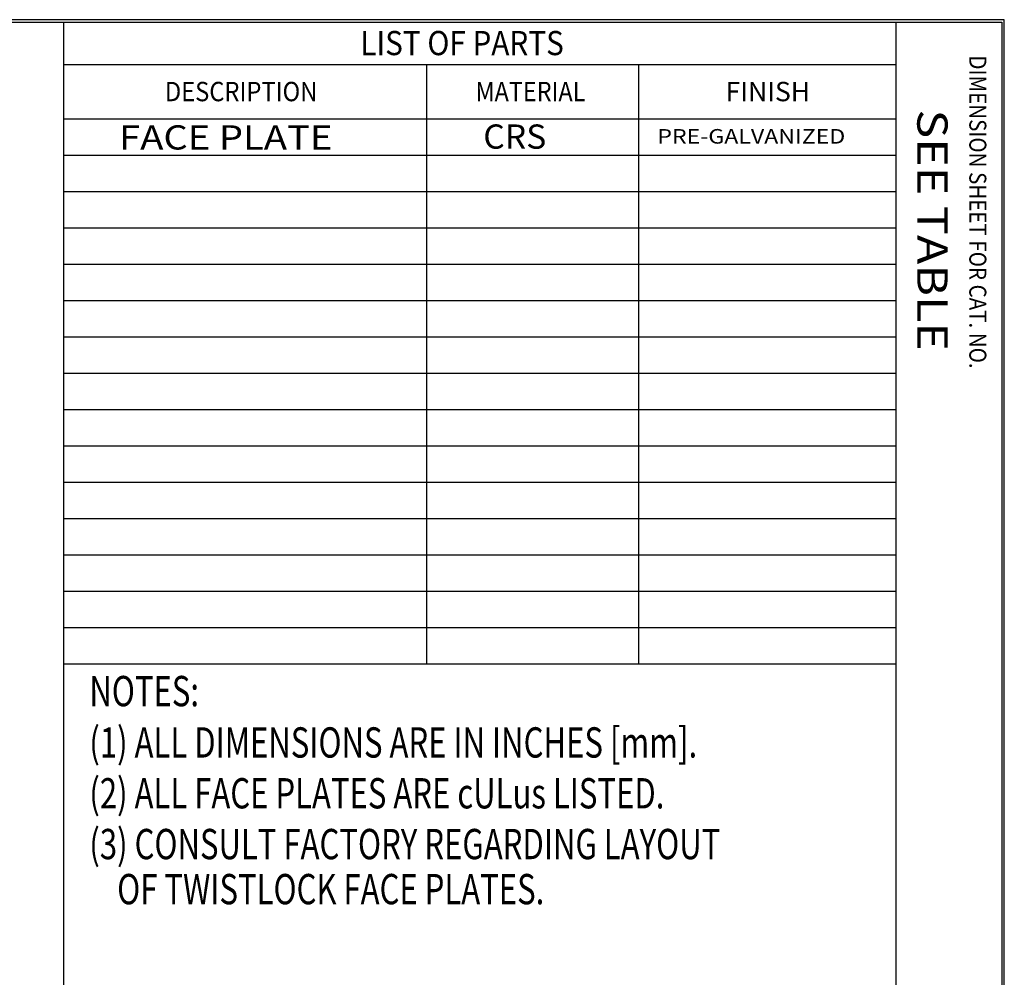
# Model space of a CAD drawing. Units: inches. Extents: x 0.3 to 16.7, y 0 to 20.7.
# Drawn here: x 12.6 to 16.7, y 16.8 to 20.7 of the extents above; entities that cross this region are included whole.
import ezdxf

# ---------------------------------------------------------------- set-up
doc = ezdxf.new("R2010")
doc.units = ezdxf.units.IN
doc.header["$MEASUREMENT"] = 0
doc.layers.add('dims notes', color=7, linetype='CONTINUOUS')
doc.layers.add('format', color=7, linetype='CONTINUOUS')
doc.styles.add('blockfont', font='simplex.shx')
doc.styles.add('helvet', font='simplex.shx')

msp = doc.modelspace()

# ---------------------------------------------------------------- linework, layer by layer
at = {"layer": 'format', "color": 7, "linetype": 'Continuous'}
for p, q in [((16.6875, 20.7299), (0.3125, 20.7299)), ((0.3225, 20.7199), (16.6775, 20.7199)), ((12.8025, 20.7199), (12.8025, 10.3649)), ((16.24, 20.7199), (16.24, 10.3649)), ((16.6775, 20.7199), (16.6775, 10.3649)), ((16.6875, 10.3549), (16.6875, 20.7299)), ((12.8025, 20.5449), (16.24, 20.5449)), ((14.3025, 20.5449), (14.3025, 18.0699)), ((15.1775, 20.5449), (15.1775, 18.0699)), ((12.8025, 20.3199), (16.24, 20.3199)), ((12.8025, 20.1699), (16.24, 20.1699)), ((12.8025, 20.0199), (16.24, 20.0199)), ((12.8025, 19.8699), (16.24, 19.8699)), ((12.8025, 19.7199), (16.24, 19.7199)), ((12.8025, 19.5699), (16.24, 19.5699)), ((12.8025, 19.4199), (16.24, 19.4199)), ((12.8025, 19.2699), (16.24, 19.2699)), ((12.8025, 19.1199), (16.24, 19.1199)), ((12.8025, 18.9699), (16.24, 18.9699)), ((12.8025, 18.8199), (16.24, 18.8199)), ((12.8025, 18.6699), (16.24, 18.6699)), ((12.8025, 18.5199), (16.24, 18.5199)), ((12.8025, 18.3699), (16.24, 18.3699)), ((12.8025, 18.2199), (16.24, 18.2199)), ((12.8025, 18.0699), (16.24, 18.0699))]:
    msp.add_line(p, q, dxfattribs=at)

# ---------------------------------------------------------------- texts
at = {"layer": 'dims notes', "color": 7, "style": 'blockfont', "width": 1.17}
msp.add_text('SEE TABLE', height=0.125, rotation=270, dxfattribs=at).set_placement((16.3283, 20.3593))
at = {"layer": 'dims notes', "color": 7}
for s, height, style, width, p in [('FACE PLATE', 0.1, 'blockfont', 1.156, (13.0327, 20.1938)), ('CRS', 0.1, 'blockfont', 1.02, (14.5363, 20.1973)), ('PRE-GALVANIZED', 0.06, 'blockfont', 1.167, (15.2549, 20.2183)), ('NOTES:', 0.125, 'helvet', 0.753, (12.9097, 17.8953)), ('(1) ALL DIMENSIONS ARE IN INCHES [mm].', 0.125, 'helvet', 0.753, (12.9097, 17.6832)), ('(2) ALL FACE PLATES ARE cULus LISTED.', 0.125, 'helvet', 0.753, (12.9097, 17.4734)), ('(3) CONSULT FACTORY REGARDING LAYOUT', 0.125, 'helvet', 0.753, (12.9097, 17.2637)), ('    OF TWISTLOCK FACE PLATES.', 0.125, 'helvet', 0.753, (12.9097, 17.0777))]:
    msp.add_text(s, height=height, dxfattribs=dict(at, style=style, width=width)).set_placement(p)
at = {"layer": 'format', "color": 7, "style": 'blockfont'}
for s, height, width, p in [('LIST OF PARTS', 0.1, 0.9, (14.0285, 20.5834)), ('DESCRIPTION', 0.08, 0.897, (13.2217, 20.3932)), ('MATERIAL', 0.08, 0.887, (14.5043, 20.3932)), ('FINISH', 0.08, 1.005, (15.5365, 20.3932))]:
    msp.add_text(s, height=height, dxfattribs=dict(at, width=width)).set_placement(p)
at = {"layer": 'format', "color": 7, "style": 'blockfont', "width": 0.888}
msp.add_text('DIMENSION SHEET FOR CAT. NO.', height=0.07, rotation=270, dxfattribs=at).set_placement((16.5432, 20.5826))

doc.saveas('drawing.dxf')
